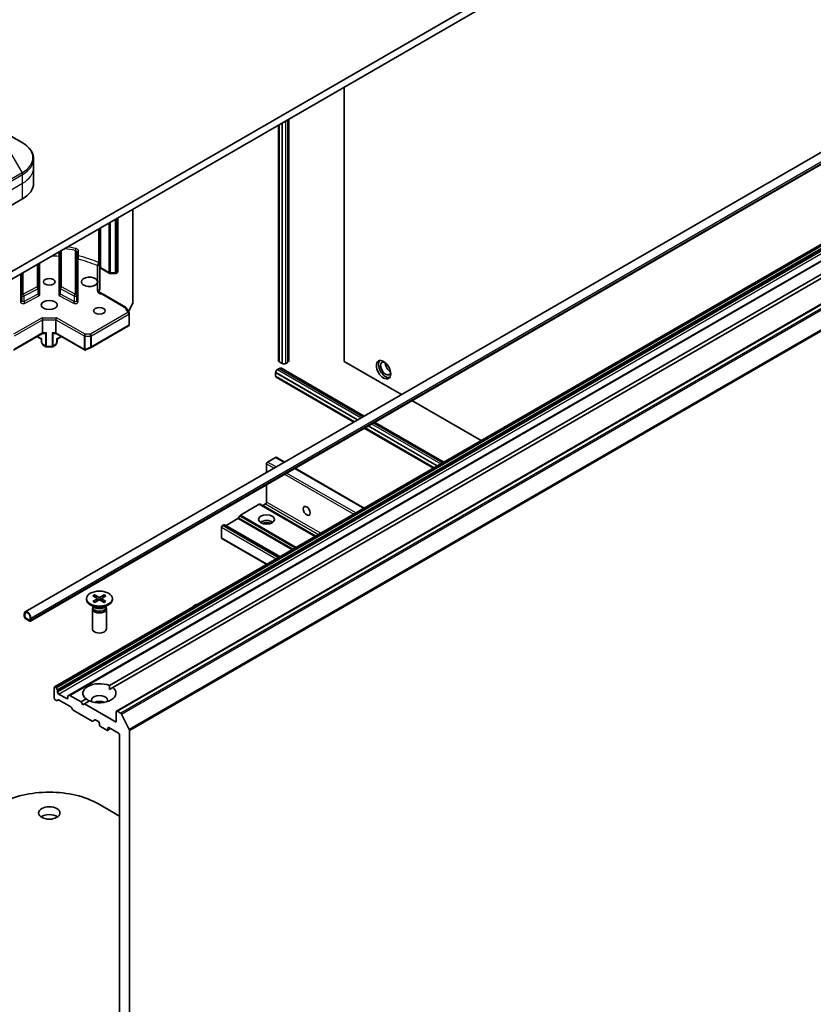
# Model space of a CAD drawing. Units: millimetres. Extents: x 80 to 9198, y 44 to 1730.
# Drawn here: x 1744 to 1912, y 546 to 755 of the extents above; entities that cross this region are included whole.
import ezdxf

# ---------------------------------------------------------------- set-up
doc = ezdxf.new("R2010")
doc.units = ezdxf.units.MM
doc.header["$LTSCALE"] = 5.5
doc.layers.add('Visible (ISO)', color=7, linetype='Continuous', lineweight=35)
doc.layers.add('Visible Narrow (ISO)', color=7, linetype='Continuous', lineweight=25)

msp = doc.modelspace()

# ---------------------------------------------------------------- linework, layer by layer
at = {"layer": 'Visible (ISO)'}
for p, q in [((1908.787, 797.6345), (1724.9393, 691.49)), ((1724.9393, 689.857), (1908.787, 796.0015)), ((1744.8039, 629.3388), (1936.4299, 739.9741)), ((1812.3023, 740.2961), (1812.3023, 682.284)), ((1745.9075, 627.4274), (1937.5334, 738.0627)), ((1799.1501, 732.7027), (1799.1501, 681.8757)), ((1799.1643, 732.7108), (1799.1643, 681.8839)), ((1800.5532, 682.4759), (1800.5532, 733.5127)), ((1744.1397, 728.5779), (1740.8113, 730.4996)), ((1798.3461, 682.4759), (1798.3461, 732.2384)), ((1798.5137, 732.3352), (1798.5137, 682.2432)), ((1746.5864, 723.2109), (1746.5864, 725.083)), ((1746.5864, 719.9449), (1746.5864, 723.2109)), ((1735.758, 711.7799), (1744.2433, 716.6789)), ((1751.0229, 613.4886), (1927.7996, 715.5507)), ((1767.5949, 694.7317), (1767.5949, 714.4843)), ((1930.8573, 713.7853), (1754.0806, 611.7232)), ((1764.413, 701.2879), (1764.413, 712.6472)), ((1760.5067, 710.3919), (1760.5067, 697.7304)), ((1764.1044, 608.3855), (1940.8811, 710.4476)), ((1762.6027, 613.7857), (1927.4093, 708.9368)), ((1928.1164, 708.5286), (1763.3098, 613.3774)), ((1752.1984, 705.5951), (1752.1984, 697.7919)), ((1755.6984, 696.2577), (1755.6984, 705.4057)), ((1747.6018, 697.7919), (1747.6018, 702.9412)), ((1760.5702, 702.2636), (1760.5702, 697.5279)), ((1762.5437, 700.9494), (1760.8617, 701.9205)), ((1744.1018, 700.9205), (1744.1018, 696.2577)), ((1762.8352, 700.8754), (1763.8352, 700.8754)), ((1764.263, 701.0281), (1764.1266, 700.9494)), ((1747.6018, 696.6488), (1747.6018, 697.7919)), ((1752.1984, 697.7919), (1752.1984, 696.6488)), ((1744.1018, 696.2577), (1744.1018, 695.1146)), ((1755.6984, 695.1146), (1755.6984, 696.2577)), ((1761.2666, 696.5008), (1766.0514, 693.7383)), ((1766.1612, 693.6285), (1766.7873, 692.5441)), ((1766.6376, 692.8033), (1767.5616, 694.5941)), ((1748.4859, 688.3465), (1748.4859, 691.1226)), ((1751.3143, 688.3465), (1751.3143, 691.1226)), ((1766.8274, 692.3941), (1766.8274, 690.0671)), ((1758.7604, 685.2364), (1766.6774, 689.8073)), ((1742.3456, 684.6999), (1748.4495, 688.224)), ((1747.2838, 687.551), (1748.2566, 686.9893)), ((1748.2566, 686.9893), (1748.3445, 687.0401)), ((1748.2566, 686.9893), (1748.2566, 686.3659)), ((1748.442, 688.2197), (1749.0662, 688.2197)), ((1750.734, 688.2197), (1751.3582, 688.2197)), ((1751.3507, 688.224), (1757.4547, 684.6999)), ((1751.4558, 687.0401), (1751.5436, 686.9893)), ((1751.5436, 686.9893), (1752.5164, 687.551)), ((1751.5436, 686.3659), (1751.5436, 686.9893)), ((1748.5261, 685.8187), (1748.2968, 686.2159)), ((1748.6359, 685.7089), (1749.1673, 685.4021)), ((1750.483, 685.3619), (1749.3173, 685.3619)), ((1750.633, 685.4021), (1751.1643, 685.7089)), ((1751.5034, 686.2159), (1751.2741, 685.8187)), ((1757.5875, 684.7206), (1758.7308, 685.2214)), ((1798.1389, 680.5979), (1798.4925, 680.802)), ((1798.5137, 682.2595), (1798.4925, 682.2717)), ((1799.1501, 681.8757), (1798.5137, 682.2432)), ((1798.9925, 680.8516), (1816.5096, 670.7381)), ((1799.1643, 681.8839), (1799.1501, 681.8757)), ((1799.1996, 681.8635), (1799.1643, 681.8839)), ((1800.2603, 682.0676), (1799.9067, 681.8635)), ((1812.3023, 682.284), (1824.405, 675.2965)), ((1797.7713, 679.9366), (1797.7854, 679.9447)), ((1815.1065, 669.928), (1797.7713, 679.9366)), ((1797.7713, 679.2017), (1797.7713, 679.9366)), ((1814.4701, 669.5606), (1797.7713, 679.2017)), ((1797.7854, 679.9447), (1797.7854, 679.9855)), ((1797.7854, 679.9447), (1815.1207, 669.9362)), ((1797.7854, 679.1691), (1797.7854, 679.1935)), ((1797.8889, 678.9402), (1814.3025, 669.4638)), ((1826.6121, 674.0222), (1841.2412, 665.5761)), ((1816.5096, 668.1895), (1831.1387, 659.7434)), ((1831.3063, 659.8402), (1816.6772, 668.2863)), ((1831.9427, 660.2077), (1817.3136, 668.6538)), ((1817.3278, 668.6619), (1831.9568, 660.2158)), ((1818.7167, 669.4638), (1833.3458, 661.0177)), ((1796.0742, 661.0347), (1797.7713, 662.0145)), ((1799.6734, 661.0177), (1797.9213, 662.0293)), ((1795.8621, 658.8172), (1795.8621, 660.6672)), ((1816.5096, 651.2973), (1801.8805, 659.7434)), ((1795.8621, 652.5839), (1795.8621, 656.2687)), ((1794.3246, 652.1045), (1790.3284, 649.7973)), ((1806.204, 645.3474), (1794.4746, 652.1194)), ((1795.066, 651.8794), (1795.6499, 652.2165)), ((1790.1784, 649.639), (1789.9491, 649.2418)), ((1786.7939, 647.7567), (1786.5283, 647.6033)), ((1798.6733, 640.9996), (1786.9439, 647.7715)), ((1789.7991, 649.0835), (1787.3232, 647.654)), ((1786.3161, 645.0313), (1786.3161, 647.2359)), ((1795.8985, 639.3975), (1786.3783, 644.894)), ((1759.1316, 632.758), (1759.9503, 632.258)), ((1759.4861, 632.9627), (1760.3522, 632.49)), ((1759.6775, 632.4246), (1759.5489, 632.8789)), ((1761.5273, 632.9627), (1760.6612, 632.49)), ((1761.8819, 632.758), (1761.0632, 632.258)), ((1761.4646, 632.8789), (1761.336, 632.4246)), ((1757.7567, 632.1688), (1757.7567, 631.9674)), ((1759.5545, 630.2718), (1758.5622, 630.8447)), ((1759.1316, 631.5795), (1759.9503, 632.0796)), ((1759.4861, 631.3748), (1760.3522, 631.8475)), ((1760.0113, 632.1768), (1760.0636, 631.6899)), ((1761.5273, 631.3748), (1760.6612, 631.8475)), ((1761.0022, 632.1768), (1760.9499, 631.6899)), ((1761.8819, 631.5795), (1761.0632, 632.0796)), ((1761.4589, 630.2718), (1762.4513, 630.8447)), ((1763.2567, 632.1688), (1763.2567, 631.9674)), ((1780.3411, 630.5589), (1780.9775, 630.9264)), ((1781.1017, 630.8546), (1780.9775, 630.9264)), ((1744.5968, 628.881), (1744.5968, 628.4728)), ((1744.7382, 628.3911), (1744.7382, 628.7994)), ((1744.7382, 628.7994), (1744.7382, 628.3911)), ((1759.0067, 630.005), (1759.0067, 625.762)), ((1759.1601, 630.3975), (1759.1036, 630.3112)), ((1759.1601, 630.4995), (1759.1601, 630.2555)), ((1761.8534, 630.4995), (1761.8534, 630.2555)), ((1761.8534, 630.3975), (1761.9098, 630.3112)), ((1762.0067, 630.005), (1762.0067, 625.762)), ((1780.4653, 630.4872), (1780.3411, 630.5589)), ((1780.3411, 630.5426), (1780.3411, 630.5589)), ((1780.4512, 630.479), (1780.3411, 630.5426)), ((1745.6575, 627.6155), (1744.9504, 628.0237)), ((1744.9504, 628.0237), (1745.6575, 627.6155)), ((1744.9504, 627.8604), (1745.6575, 627.4522)), ((1745.8696, 628.1462), (1745.8696, 627.7379)), ((1745.8696, 627.7379), (1745.8696, 628.1462)), ((1746.011, 627.6563), (1746.011, 628.0645)), ((1750.9608, 613.3513), (1750.9608, 611.1467)), ((1751.2265, 613.4428), (1751.1729, 613.4737)), ((1751.3765, 613.2845), (1751.6058, 612.8873)), ((1751.6679, 612.3715), (1751.6679, 612.6783)), ((1753.5771, 611.0242), (1751.88, 612.004)), ((1762.628, 612.9838), (1763.3098, 613.3774)), ((1751.4386, 610.6259), (1751.1729, 610.7793)), ((1751.8179, 610.7434), (1751.5886, 610.611)), ((1751.9679, 610.7286), (1754.4438, 609.2991)), ((1753.7892, 611.4535), (1753.7892, 611.1467)), ((1753.8513, 611.5908), (1754.0806, 611.7232)), ((1756.6176, 610.3302), (1754.2306, 611.7084)), ((1756.6176, 610.3302), (1757.7037, 610.9573)), ((1756.9712, 609.7179), (1756.6176, 610.3302)), ((1757.3247, 609.922), (1756.9712, 609.7179)), ((1758.4108, 610.549), (1757.3247, 609.922)), ((1764.0423, 606.0436), (1757.3247, 609.922)), ((1754.8231, 608.7436), (1754.5938, 609.1408)), ((1754.9731, 608.5853), (1758.9693, 606.2781)), ((1764.0423, 608.2482), (1764.0423, 606.0436)), ((1765.0036, 607.9381), (1764.2544, 608.3706)), ((1765.1665, 607.7559), (1766.8215, 604.5071)), ((1759.5607, 606.5181), (1759.1193, 606.2632)), ((1759.7107, 606.5032), (1760.2946, 606.1661)), ((1760.5067, 605.7987), (1760.5067, 605.4721)), ((1760.7189, 605.1046), (1762.0624, 604.329)), ((1762.8573, 604.6865), (1762.2124, 604.3141)), ((1762.2745, 604.4515), (1762.2745, 604.778)), ((1762.4866, 604.9005), (1764.5372, 603.7166)), ((1766.8707, 430.1773), (1766.8707, 604.3219)), ((1764.7494, 603.3492), (1764.7494, 433.5995)), ((1760.2946, 588.7747), (1764.7494, 586.2028))]:
    msp.add_line(p, q, dxfattribs=at)
for centre, start, end in [((1764.113, 701.2879), 300, 0), ((1765.9014, 693.4785), 30, 60), ((1767.2949, 694.7317), 332.709432, 0), ((1766.5274, 692.3941), 0, 30), ((1766.5274, 690.0671), 300, 0), ((1748.5566, 686.3659), 180, 210), ((1748.7859, 685.9687), 210, 240), ((1749.3173, 685.6619), 240, 270), ((1750.483, 685.6619), 270, 300), ((1751.0143, 685.9687), 300, 330), ((1751.2436, 686.3659), 330, 0), ((1758.6104, 685.4962), 293.654169, 300)]:
    msp.add_arc(centre, 0.3, start, end, dxfattribs=at)
for centre, major_axis, ratio, start_param, end_param in [((1738.5864, 719.9449), (8, 0), 0.57735027, 5.49778714, 6.28318531), ((1758.3854, 699.1242), (1.7, 0), 0.57735027, 0.30542963, 5.97775568), ((1748.3616, 691.2958), (0.0801, -0.2989), 0.31783725, 0.87035739, 2.44115372), ((1751.4386, 691.2958), (0.0801, 0.2989), 0.31783725, 0.70043894, 2.27123526), ((1748.3616, 688.5197), (0.0801, -0.2989), 0.31783725, 0.08495923, 0.87035739), ((1748.893, 688.5197), (-0.2664, 0.2664), 0.51763809, 2.66393434, 2.8338528), ((1749.3173, 688.5197), (0.2859, 0.2859), 0.31783725, 3.61925096, 4.40464913), ((1750.483, 688.5197), (-0.2859, 0.2859), 0.31783725, 1.87853618, 2.66393434), ((1750.9072, 688.5197), (-0.2664, -0.2664), 0.51763809, 0.30773985, 0.47765831), ((1751.4386, 688.5197), (0.0801, 0.2989), 0.31783725, 2.27123526, 3.05663343), ((1757.492, 685.0247), (0.2121, -0.3674), 0.57735027, 4.71238898, 5.25770759), ((1757.492, 685.0063), (-0.2862, -0.4379), 0.20507212, 1.02673303, 1.30145987), ((1757.5361, 685.0256), (-0.6295, -0.3184), 0.42227484, 1.32499763, 1.44026685), ((1798.1389, 680.1897), (0.25, 0.433), 0.57735027, 0.78539816, 2.35619449), ((1798.8461, 682.4759), (-0.5, 0), 0.57735027, 0, 0.78539816), ((1798.4925, 679.9855), (0.5, 0.866), 0.57735027, 0, 0.78539816), ((1799.5532, 682.0676), (-0.5, 0), 0.57735027, 0.78539816, 2.35619449), ((1799.5532, 682.4759), (1, 0), 0.57735027, 5.49778714, 6.28318531), ((1821.0351, 680.7939), (1.05, -1.8187), 0.57735027, 3.28448184, 6.14029612), ((1821.0351, 680.7939), (0.75, -1.299), 0.57735027, 2.4351087, 6.98966926), ((1822.025, 681.3654), (-0.75, 1.299), 0.57735027, 0.72509592, 2.41649673), ((1798.1389, 679.3732), (-0.25, -0.433), 0.57735027, 5.49778714, 6.28318531), ((1797.7713, 661.7695), (0.15, 0.2598), 0.57735027, 0, 0.78539816), ((1796.0742, 660.7897), (-0.15, -0.2598), 0.57735027, 3.92699082, 5.49778714), ((1794.3246, 651.8596), (0.15, 0.2598), 0.57735027, 0, 0.78539816), ((1795.066, 652.1243), (-0.15, -0.2598), 0.57735027, 0, 0.78539816), ((1795.6499, 652.4614), (-0.15, -0.2598), 0.57735027, 0.78539816, 2.35619449), ((1790.3284, 649.5524), (-0.15, -0.2598), 0.57735027, 3.92699082, 4.71238898), ((1786.5283, 647.3583), (-0.15, -0.2598), 0.57735027, 3.92699082, 5.49778714), ((1786.7939, 647.5117), (0.15, 0.2598), 0.57735027, 0, 0.78539816), ((1787.3232, 647.899), (-0.15, -0.2598), 0.57735027, 0, 0.78539816), ((1789.7991, 649.3284), (-0.15, -0.2598), 0.57735027, 0.78539816, 1.57079633), ((1795.8621, 647.6849), (1.7, 0), 0.57735027, 0.67374591, 2.46784674), ((1795.8621, 646.2153), (-3.5, 0), 0.57735027, 4.40529705, 5.01948091), ((1786.5283, 645.1538), (-0.15, -0.2598), 0.57735027, 5.49778714, 6.28318531), ((1760.5067, 631.9674), (2.75, 0), 0.57735027, 3.14159265, 6.28318531), ((1759.7868, 632.1688), (0.2249, 0), 0.57735027, 5.52592236, 7.04044825), ((1760.5067, 632.5844), (0.2249, 0), 0.57735027, 3.95512603, 5.46965193), ((1760.5067, 631.7531), (-0.2249, 0), 0.57735027, 3.95512603, 5.46965193), ((1761.2266, 632.1688), (-0.2249, 0), 0.57735027, 5.52592236, 7.04044825), ((1745.3039, 628.4728), (-0.5, 0.866), 0.57735027, 3.92699082, 7.06858347), ((1745.3039, 628.4728), (-0.4, 0.6928), 0.57735027, 3.92699082, 7.06858347), ((1745.3039, 628.4728), (-0.4, 0.6928), 0.57735027, 3.92699082, 7.06858347), ((1760.5067, 630.005), (1.5, 0), 0.57735027, 2.78022553, 6.64455243), ((1760.5067, 630.2555), (1.3466, 0), 0.57735027, 3.14159265, 6.28318531), ((1760.5067, 630.8215), (-1.3466, 0), 0.57735027, 0.78539816, 2.35619449), ((1744.9504, 628.2687), (0.25, -0.433), 0.57735027, 3.92699082, 5.49778714), ((1744.9504, 628.2687), (-0.15, 0.2598), 0.57735027, 0.78539816, 2.35619449), ((1744.9504, 628.2687), (0.15, -0.2598), 0.57735027, 3.92699082, 5.49778714), ((1745.6575, 627.8604), (0.15, -0.2598), 0.57735027, 5.49778714, 7.06858347), ((1745.6575, 627.8604), (0.15, -0.2598), 0.57735027, 5.49778714, 7.06858347), ((1745.6575, 627.8604), (0.25, -0.433), 0.57735027, 5.49778714, 7.06858347), ((1760.5067, 625.762), (1.5, 0), 0.57735027, 3.14159265, 6.28318531), ((1760.5067, 612.1673), (-3.5, 0), 0.57735027, 4.07033839, 6.9252359), ((1751.1729, 613.2288), (-0.15, 0.2598), 0.57735027, 5.49778714, 7.06858347), ((1751.2265, 613.1979), (0.15, -0.2598), 0.57735027, 1.57079633, 2.35619449), ((1751.4558, 612.8007), (0.15, -0.2598), 0.57735027, 0.78539816, 1.57079633), ((1751.88, 612.249), (0.15, -0.2598), 0.57735027, 3.92699082, 5.49778714), ((1760.5067, 612.1673), (3.5, 0), 0.57735027, 4.07033839, 6.9252359), ((1751.1729, 611.0242), (-0.15, 0.2598), 0.57735027, 0.78539816, 2.35619449), ((1751.4386, 610.8709), (0.15, -0.2598), 0.57735027, 5.49778714, 6.28318531), ((1751.9679, 610.4836), (-0.15, 0.2598), 0.57735027, 5.49778714, 6.28318531), ((1753.5771, 611.2692), (0.15, -0.2598), 0.57735027, 5.49778714, 7.06858347), ((1754.0013, 611.331), (-0.15, 0.2598), 0.57735027, 0, 0.78539816), ((1754.2306, 611.4634), (-0.15, 0.2598), 0.57735027, 5.49778714, 6.28318531), ((1760.5067, 610.6976), (1.7, 0), 0.57735027, 5.94396055, 9.76400272), ((1760.5067, 609.4729), (-1.7, 0), 0.57735027, 4.04063807, 5.38413989), ((1754.4438, 609.0541), (-0.15, 0.2598), 0.57735027, 4.71238898, 5.49778714), ((1754.9731, 608.8302), (-0.15, 0.2598), 0.57735027, 1.57079633, 2.35619449), ((1764.2544, 608.1257), (-0.15, 0.2598), 0.57735027, 5.49778714, 7.06858347), ((1765.0036, 607.6932), (0.15, -0.2598), 0.57735027, 1.48013644, 2.35619449), ((1758.9693, 606.523), (0.15, -0.2598), 0.57735027, 5.49778714, 6.28318531), ((1759.7107, 606.2582), (-0.15, 0.2598), 0.57735027, 5.49778714, 6.28318531), ((1760.2946, 605.9211), (-0.15, 0.2598), 0.57735027, 3.92699082, 5.49778714), ((1760.7189, 605.3496), (-0.15, 0.2598), 0.57735027, 0.78539816, 2.35619449), ((1762.0624, 604.5739), (0.15, -0.2598), 0.57735027, 5.49778714, 7.06858347), ((1762.4866, 604.6556), (-0.15, 0.2598), 0.57735027, 5.49778714, 7.06858347), ((1764.5372, 603.4717), (-0.15, 0.2598), 0.57735027, 3.92699082, 5.49778714), ((1766.6586, 604.4444), (0.15, -0.2598), 0.57735027, 0.78539816, 1.48013644), ((1749.9001, 582.7735), (14.7, 0), 0.57735027, 0.78539816, 2.35619449), ((1749.9001, 585.223), (-2.25, 0), 0.57735027, 3.82126647, 5.60351149)]:
    msp.add_ellipse(centre, major_axis=major_axis, ratio=ratio, start_param=start_param, end_param=end_param, dxfattribs=at)
for centre, major_axis in [((1749.9001, 699.1242), (-1.2295, 0)), ((1749.9001, 694.2252), (-1.7, 0)), ((1760.5067, 693.0005), (-1.2295, 0)), ((1820.6108, 680.5489), (-1.075, 1.862)), ((1804.3473, 650.706), (-0.5282, 0.9149)), ((1795.8621, 648.9097), (-1.7, 0)), ((1760.5067, 632.1688), (2.75, 0)), ((1749.9001, 586.8559), (-2.25, 0))]:
    msp.add_ellipse(centre, major_axis=major_axis, ratio=0.57735027, dxfattribs=at)
for points, knots in [([(1746.5864, 725.083), (1746.5864, 725.3551), (1746.5491, 725.6271), (1746.4034, 726.1583), (1746.2951, 726.4175), (1746.0151, 726.9151), (1745.8434, 727.1536), (1745.4443, 727.6058), (1745.2169, 727.8195), (1744.7133, 728.2198), (1744.437, 728.4062), (1744.1397, 728.5779)], [5.497787144, 5.497787144, 5.497787144, 5.497787144, 5.654866776, 5.654866776, 5.811946409, 5.811946409, 5.969026042, 5.969026042, 6.126105675, 6.126105675, 6.283185307, 6.283185307, 6.283185307, 6.283185307]), ([(1760.5931, 702.1713), (1760.5911, 702.1744), (1760.5893, 702.1776), (1760.5769, 702.2021), (1760.5702, 702.2335), (1760.5702, 702.2636)], [0.0927382014, 0.0927382014, 0.0927382014, 0.0927382014, 0.0944410503, 0.0944410503, 0.1054993132, 0.1054993132, 0.1054993132, 0.1054993132]), ([(1760.5931, 702.1712), (1760.6066, 702.1494), (1760.6213, 702.1288), (1760.6527, 702.0896), (1760.6693, 702.071), (1760.7042, 702.0359), (1760.7224, 702.0194), (1760.7602, 701.9881), (1760.7797, 701.9734), (1760.8199, 701.9457), (1760.8406, 701.9327), (1760.8617, 701.9205)], [5.842327634, 5.842327634, 5.842327634, 5.842327634, 5.930499169, 5.930499169, 6.018670703, 6.018670703, 6.106842238, 6.106842238, 6.195013773, 6.195013773, 6.283185307, 6.283185307, 6.283185307, 6.283185307]), ([(1760.0067, 699.4194), (1760.0592, 699.3233), (1760.0854, 699.2264), (1760.0854, 699.0323), (1760.0592, 698.9252), (1760.0067, 698.8291)], [0.278912594, 0.278912594, 0.278912594, 0.278912594, 0.329334696, 0.329334696, 0.379756799, 0.379756799, 0.379756799, 0.379756799]), ([(1762.5437, 700.9494), (1762.5629, 700.9383), (1762.5822, 700.9289), (1762.6209, 700.9127), (1762.6403, 700.9059), (1762.6791, 700.8944), (1762.6986, 700.8898), (1762.7375, 700.8825), (1762.757, 700.8798), (1762.7961, 700.8763), (1762.8156, 700.8754), (1762.8352, 700.8754)], [6.283185307, 6.283185307, 6.283185307, 6.283185307, 6.44026494, 6.44026494, 6.597344573, 6.597344573, 6.754424205, 6.754424205, 6.911503838, 6.911503838, 7.068583471, 7.068583471, 7.068583471, 7.068583471]), ([(1763.8352, 700.8754), (1763.8547, 700.8754), (1763.8742, 700.8763), (1763.9133, 700.8798), (1763.9328, 700.8825), (1763.9717, 700.8898), (1763.9912, 700.8944), (1764.03, 700.9059), (1764.0494, 700.9127), (1764.0881, 700.9289), (1764.1074, 700.9383), (1764.1266, 700.9494)], [0.785398163, 0.785398163, 0.785398163, 0.785398163, 0.942477796, 0.942477796, 1.099557429, 1.099557429, 1.256637061, 1.256637061, 1.413716694, 1.413716694, 1.570796327, 1.570796327, 1.570796327, 1.570796327]), ([(1760.5067, 697.2667), (1760.4929, 697.2363), (1760.477, 697.2063), (1760.4278, 697.1237), (1760.3811, 697.0623), (1760.3143, 696.9929), (1760.2868, 696.9678), (1760.259, 696.9463)], [-0.1237212871, -0.1237212871, -0.1237212871, -0.1237212871, -0.1144259318, -0.1144259318, -0.0948543073, -0.0948543073, -0.0838963943, -0.0838963943, -0.0838963943, -0.0838963943]), ([(1760.5067, 697.2667), (1760.5211, 697.2984), (1760.5333, 697.3306), (1760.5595, 697.4148), (1760.5702, 697.4787), (1760.5702, 697.5279)], [0.1237212871, 0.1237212871, 0.1237212871, 0.1237212871, 0.1333697264, 0.1333697264, 0.1514440253, 0.1514440253, 0.1514440253, 0.1514440253]), ([(1760.259, 696.9463), (1760.2863, 696.9674), (1760.3142, 696.9826), (1760.368, 696.9997), (1760.3935, 697.0014), (1760.4247, 696.9942), (1760.4328, 696.9913), (1760.4404, 696.9873)], [0, 0, 0, 0, 0.0117183462, 0.0117183462, 0.0234298638, 0.0234298638, 0.0278789072, 0.0278789072, 0.0278789072, 0.0278789072]), ([(1761.2666, 696.5008), (1761.2177, 696.529), (1761.1667, 696.5605), (1761.0613, 696.6271), (1761.0069, 696.6621), (1760.8955, 696.7324), (1760.8384, 696.7677), (1760.7232, 696.8357), (1760.6652, 696.8684), (1760.5509, 696.9302), (1760.4947, 696.9593), (1760.4404, 696.9873)], [0, 0, 0, 0, 0.023040005, 0.023040005, 0.046080011, 0.046080011, 0.069120016, 0.069120016, 0.092160022, 0.092160022, 0.115200027, 0.115200027, 0.115200027, 0.115200027]), ([(1757.5133, 684.6903), (1757.5101, 684.6896), (1757.5068, 684.6891), (1757.4866, 684.6872), (1757.4698, 684.6912), (1757.4437, 684.7062), (1757.4312, 684.7169), (1757.4207, 684.7294)], [0.3810312192, 0.3810312192, 0.3810312192, 0.3810312192, 0.382741903, 0.382741903, 0.3917616542, 0.3917616542, 0.3985536381, 0.3985536381, 0.3985536381, 0.3985536381]), ([(1759.4861, 632.9627), (1759.4954, 632.9577), (1759.5061, 632.9492), (1759.5224, 632.9318), (1759.531, 632.9197), (1759.5416, 632.8997), (1759.5459, 632.8889), (1759.5489, 632.8789)], [0.0151653677, 0.0151653677, 0.0151653677, 0.0151653677, 0.0189753085, 0.0189753085, 0.0227334537, 0.0227334537, 0.0257677238, 0.0257677238, 0.0257677238, 0.0257677238]), ([(1761.4646, 632.8789), (1761.4675, 632.8889), (1761.4718, 632.8997), (1761.4825, 632.9197), (1761.491, 632.9318), (1761.5074, 632.9492), (1761.5181, 632.9577), (1761.5273, 632.9627)], [0.0346183544, 0.0346183544, 0.0346183544, 0.0346183544, 0.0376526245, 0.0376526245, 0.0414107697, 0.0414107697, 0.0452207105, 0.0452207105, 0.0452207105, 0.0452207105]), ([(1759.1316, 631.5795), (1759.1403, 631.5849), (1759.1508, 631.5886), (1759.1674, 631.5902), (1759.1765, 631.5884), (1759.1846, 631.5837), (1759.1861, 631.5826), (1759.1876, 631.5814)], [0.01516536768, 0.01516536768, 0.01516536768, 0.01516536768, 0.0189753085, 0.0189753085, 0.02273345371, 0.02273345371, 0.02358385065, 0.02358385065, 0.02358385065, 0.02358385065]), ([(1759.5143, 631.3902), (1759.4942, 631.399), (1759.4746, 631.408), (1759.4299, 631.4294), (1759.4052, 631.4421), (1759.3573, 631.4681), (1759.3342, 631.4814), (1759.2894, 631.5089), (1759.2679, 631.523), (1759.2264, 631.5518), (1759.2066, 631.5665), (1759.1876, 631.5815)], [3.003577707, 3.003577707, 3.003577707, 3.003577707, 3.050073634, 3.050073634, 3.111290676, 3.111290676, 3.172507717, 3.172507717, 3.233724759, 3.233724759, 3.2949418, 3.2949418, 3.2949418, 3.2949418]), ([(1761.8259, 631.5815), (1761.8069, 631.5665), (1761.787, 631.5518), (1761.7456, 631.523), (1761.724, 631.5089), (1761.6793, 631.4814), (1761.6561, 631.4681), (1761.6083, 631.4421), (1761.5836, 631.4294), (1761.5389, 631.408), (1761.5192, 631.399), (1761.4991, 631.3902)], [1.41744718, 1.41744718, 1.41744718, 1.41744718, 1.478664222, 1.478664222, 1.539881263, 1.539881263, 1.601098305, 1.601098305, 1.662315346, 1.662315346, 1.708811273, 1.708811273, 1.708811273, 1.708811273]), ([(1761.8259, 631.5814), (1761.8274, 631.5826), (1761.8288, 631.5837), (1761.837, 631.5884), (1761.8461, 631.5902), (1761.8627, 631.5886), (1761.8732, 631.5849), (1761.8819, 631.5795)], [0.03680222753, 0.03680222753, 0.03680222753, 0.03680222753, 0.03765262447, 0.03765262447, 0.04141076968, 0.04141076968, 0.04522071051, 0.04522071051, 0.04522071051, 0.04522071051])]:
    msp.add_open_spline(points, degree=3, knots=knots, dxfattribs=at)
for points in [[(1762.6027, 613.7857), (1762.628, 613.3628), (1762.628, 612.9838)], [(1758.3854, 610.5344), (1758.0572, 610.7238), (1757.7037, 610.9573)]]:
    msp.add_open_spline(points, degree=2, dxfattribs=at)
at = {"layer": 'Visible Narrow (ISO)'}
for p, q in [((1746.011, 628.0645), (1937.637, 738.6998)), ((1746.011, 627.6563), (1937.637, 738.2916)), ((1799.1996, 681.8635), (1799.1996, 732.7312)), ((1799.9067, 681.8635), (1799.9067, 733.1395)), ((1800.2603, 733.3436), (1800.2603, 682.0676)), ((1798.4925, 682.2717), (1798.4925, 732.323)), ((1740.8113, 727.9305), (1744.1397, 722.1655)), ((1744.1397, 722.1655), (1731.4118, 714.817)), ((1731.5153, 714.4686), (1744.2433, 721.817)), ((1744.2433, 719.9449), (1744.2433, 721.817)), ((1731.5153, 712.5964), (1744.2433, 719.9449)), ((1744.2433, 716.6789), (1744.2433, 719.9449)), ((1751.1729, 613.4737), (1927.9496, 715.5358)), ((1928.0032, 715.5049), (1751.2265, 613.4428)), ((1751.3765, 613.2845), (1928.1532, 715.3465)), ((1928.3825, 714.9494), (1751.6058, 612.8873)), ((1751.6679, 612.6783), (1928.4446, 714.7403)), ((1928.4446, 714.4335), (1751.6679, 612.3715)), ((1751.88, 612.004), (1928.6567, 714.0661)), ((1767.5071, 714.4335), (1767.5071, 694.6092)), ((1754.2306, 611.7084), (1931.0073, 713.7704)), ((1763.8352, 712.3136), (1763.8352, 701.0022)), ((1764.1887, 701.0867), (1764.1887, 712.5177)), ((1764.3251, 712.5964), (1764.3251, 701.1655)), ((1760.313, 710.28), (1760.313, 703.2083)), ((1760.7996, 702.0578), (1760.7996, 710.561)), ((1762.4816, 711.5321), (1762.4816, 701.0867)), ((1762.8352, 701.0022), (1762.8352, 711.7362)), ((1764.2544, 608.3706), (1941.0311, 710.4327)), ((1941.7803, 710.0002), (1765.0036, 607.9381)), ((1765.1665, 607.7559), (1941.9432, 709.8179)), ((1752.4984, 698.0368), (1752.4984, 705.7683)), ((1755.3984, 705.7789), (1755.3984, 696.5026)), ((1756.1079, 704.5872), (1756.1079, 705.5669)), ((1943.5982, 706.5692), (1766.8215, 604.5071)), ((1766.8707, 604.3219), (1943.6474, 706.384)), ((1751.8984, 704.4979), (1751.8984, 696.4038)), ((1751.9343, 705.4426), (1751.9343, 705.1944)), ((1755.9984, 694.8696), (1755.9984, 703.8935)), ((1747.3018, 702.768), (1747.3018, 698.0368)), ((1747.9018, 696.4038), (1747.9018, 703.1145)), ((1760.0067, 702.5718), (1760.0067, 699.4194)), ((1762.4816, 701.0867), (1760.7996, 702.0578)), ((1743.8018, 700.7473), (1743.8018, 694.8696)), ((1744.4018, 696.5026), (1744.4018, 701.0937)), ((1763.8352, 701.0022), (1762.8352, 701.0022)), ((1762.8352, 701.0022), (1762.8352, 700.8754)), ((1763.8352, 701.0022), (1763.8352, 700.8754)), ((1764.3251, 701.1655), (1764.1887, 701.0867)), ((1747.3018, 698.0368), (1744.4018, 696.5026)), ((1744.6045, 696.13), (1747.5045, 697.6642)), ((1747.5045, 697.6642), (1747.5045, 696.5211)), ((1752.2957, 696.5211), (1752.2957, 697.6642)), ((1752.2957, 697.6642), (1755.1957, 696.13)), ((1755.3984, 696.5026), (1752.4984, 698.0368)), ((1760.0067, 698.8291), (1760.0067, 697.3221)), ((1747.5045, 696.5211), (1744.6045, 694.9869)), ((1744.6045, 694.9869), (1744.6045, 696.13)), ((1744.8072, 694.6142), (1747.7072, 696.1484)), ((1752.093, 696.1484), (1754.993, 694.6142)), ((1755.1957, 694.9869), (1752.2957, 696.5211)), ((1755.1957, 696.13), (1755.1957, 694.9869)), ((1761.1166, 696.4859), (1765.9014, 693.7234)), ((1765.9014, 693.7234), (1766.5274, 692.639)), ((1767.5071, 694.6092), (1766.6047, 692.8602)), ((1748.3616, 691.5407), (1742.3082, 688.0458)), ((1742.5203, 687.6783), (1748.4859, 691.1226)), ((1748.3616, 691.5407), (1751.4386, 691.5407)), ((1748.4859, 691.1226), (1751.3143, 691.1226)), ((1751.3143, 691.1226), (1757.2799, 687.6783)), ((1757.492, 688.0458), (1751.4386, 691.5407)), ((1766.5274, 692.639), (1758.6104, 688.0681)), ((1758.8226, 687.7007), (1766.7396, 692.2716)), ((1766.7396, 692.2716), (1766.7396, 689.9446)), ((1766.7396, 689.9446), (1758.8226, 685.3737)), ((1748.4859, 688.3465), (1742.5203, 684.9022)), ((1748.3445, 687.0401), (1747.3717, 687.6017)), ((1748.3445, 686.2434), (1748.3445, 687.0401)), ((1749.3173, 688.3465), (1748.4859, 688.3465)), ((1749.1051, 688.224), (1749.1051, 685.5395)), ((1749.3173, 685.4887), (1749.3173, 688.3465)), ((1750.483, 688.3465), (1750.483, 685.4887)), ((1751.3143, 688.3465), (1750.483, 688.3465)), ((1750.6951, 685.5395), (1750.6951, 688.224)), ((1757.2799, 684.9022), (1751.3143, 688.3465)), ((1752.4285, 687.6017), (1751.4558, 687.0401)), ((1751.4558, 687.0401), (1751.4558, 686.2434)), ((1757.2799, 687.6783), (1757.2799, 684.9022)), ((1758.6104, 688.0681), (1757.492, 688.0458)), ((1757.5024, 687.6277), (1758.6208, 687.6501)), ((1757.5024, 684.8332), (1757.5024, 687.6277)), ((1758.6208, 687.6501), (1758.6208, 685.3231)), ((1758.8226, 685.3737), (1758.8226, 687.7007)), ((1748.3445, 686.2434), (1748.2968, 686.2159)), ((1748.5738, 685.8463), (1748.3445, 686.2434)), ((1748.5261, 685.8187), (1748.5738, 685.8463)), ((1749.1051, 685.5395), (1748.5738, 685.8463)), ((1749.3173, 685.4887), (1749.3173, 685.3619)), ((1750.483, 685.4887), (1749.3173, 685.4887)), ((1750.483, 685.3619), (1750.483, 685.4887)), ((1751.2265, 685.8463), (1750.6951, 685.5395)), ((1751.4558, 686.2434), (1751.2265, 685.8463)), ((1751.2265, 685.8463), (1751.2741, 685.8187)), ((1751.5034, 686.2159), (1751.4558, 686.2434)), ((1758.6208, 685.3231), (1757.5024, 684.8332)), ((1798.1389, 680.5979), (1815.8631, 670.3649)), ((1798.4925, 680.802), (1816.2167, 670.569)), ((1797.7854, 679.9855), (1815.156, 669.9566)), ((1797.7854, 679.1691), (1814.4489, 669.5484)), ((1816.656, 668.2741), (1831.2851, 659.828)), ((1817.3631, 668.6823), (1831.9922, 660.2362)), ((1818.0702, 669.0906), (1832.6993, 660.6445)), ((1818.4238, 669.2947), (1833.0529, 660.8486)), ((1797.7713, 662.0145), (1799.5855, 660.967)), ((1795.8621, 660.6672), (1797.4642, 659.7422)), ((1797.8885, 659.9872), (1796.0742, 661.0347)), ((1799.6713, 658.468), (1814.3004, 650.0219)), ((1814.7247, 650.2668), (1800.0956, 658.7129)), ((1801.7926, 659.6927), (1816.4217, 651.2466)), ((1794.3246, 652.1045), (1806.1162, 645.2967)), ((1806.2919, 645.3982), (1795.066, 651.8794)), ((1795.6499, 652.2165), (1806.8758, 645.7353)), ((1807.3, 645.9802), (1795.8621, 652.5839)), ((1790.1784, 649.639), (1801.9078, 642.867)), ((1802.12, 642.9895), (1790.3284, 649.7973)), ((1798.3198, 640.7955), (1786.5283, 647.6033)), ((1786.7939, 647.7567), (1798.5855, 640.9488)), ((1798.7612, 641.0503), (1787.3232, 647.654)), ((1789.7991, 649.0835), (1801.2371, 642.4798)), ((1801.4492, 642.6023), (1789.9491, 649.2418)), ((1786.3161, 647.2359), (1797.8955, 640.5505)), ((1795.9863, 639.4482), (1786.3161, 645.0313)), ((1759.9503, 632.0796), (1759.9827, 631.6458)), ((1760.3522, 632.49), (1760.3052, 631.8218)), ((1760.6612, 632.49), (1760.7083, 631.8218)), ((1761.0632, 632.0796), (1761.0308, 631.6458)), ((1753.7892, 611.1467), (1753.5771, 611.0242)), ((1762.2745, 604.778), (1762.4866, 604.9005)), ((1762.7695, 604.7372), (1762.2745, 604.4515))]:
    msp.add_line(p, q, dxfattribs=at)
for centre, major_axis, ratio, start_param, end_param in [((1738.5864, 725.3717), (7.8536, 0), 0.57735027, 5.49778714, 7.06858347), ((1738.5864, 725.083), (8, 0), 0.57735027, 5.49778714, 6.28318531), ((1743.8897, 722.0212), (-0.25, 0.433), 0.57735027, 3.92699082, 4.71238898), ((1738.5864, 723.2109), (8, 0), 0.57735027, 5.49778714, 6.28318531), ((1749.9001, 696.6747), (16.7, 0), 0.57735027, 1.23529979, 1.37603036), ((1749.9001, 696.9197), (-17, 0), 0.57735027, 4.37689245, 4.48489786), ((1755.3984, 706.0239), (0.0592, 0.2941), 0.26882175, 3.78436241, 5.35515874), ((1755.9984, 705.4057), (-0.3, 0), 0.57735027, 4.33857765, 6.28318531), ((1749.9001, 695.0417), (16.5, 0), 0.57735027, 1.44939069, 1.53979391), ((1749.9001, 695.45), (-17, 0), 0.57735027, 4.59244436, 4.61538013), ((1751.8984, 704.7429), (0.3, 0), 0.81649658, 4.71238898, 6.28318531), ((1751.8984, 705.0225), (0.3, 0), 0.57735027, 0, 1.45085171), ((1755.9984, 704.4259), (-0.3, 0), 0.57735027, 4.33857765, 6.28318531), ((1755.9984, 704.1385), (-0.3, 0), 0.81649658, 0, 1.57079633), ((1749.9001, 695.0417), (16.5, 0), 0.57735027, 0.91154996, 1.19222594), ((1749.9001, 695.45), (-17, 0), 0.57735027, 4.05314261, 4.33857765), ((1760.0067, 702.9801), (-0.2042, -0.4564), 0.50012156, 0.72980016, 2.30059649), ((1760.0067, 702.9801), (0.5, 0), 0.81649658, 4.71238898, 6.28318531), ((1760.0067, 702.9801), (0.5, 0), 0.57735027, 0, 0.91154996), ((1761.5067, 702.4661), (-1, 0), 0.57735027, 0.35831958, 0.78539816), ((1761.0117, 702.1803), (-0.15, -0.2598), 0.57735027, 5.49778714, 6.28318531), ((1762.8352, 701.2908), (-0.5, 0), 0.57735027, 0.78539816, 1.57079633), ((1762.6937, 701.2092), (-0.15, -0.2598), 0.57735027, 5.49778714, 6.28318531), ((1763.8352, 701.2908), (-0.5, 0), 0.57735027, 1.57079633, 2.35619449), ((1763.9766, 701.2092), (0.15, -0.2598), 0.57735027, 0, 0.78539816), ((1764.113, 701.2879), (0.15, -0.2598), 0.57735027, 0, 0.78539816), ((1764.113, 701.2879), (0.3, 0), 0.57735027, 5.49778714, 6.28318531), ((1747.3018, 697.7919), (0.3, 0), 0.81649658, 0, 1.57079633), ((1747.3018, 697.7919), (0.1403, -0.2652), 0.55161709, 0.80628331, 2.37707963), ((1747.3018, 697.7919), (0.3, 0), 0.57735027, 5.45415391, 6.28318531), ((1752.4984, 697.7919), (-0.3, 0), 0.81649658, 4.71238898, 6.28318531), ((1752.4984, 697.7919), (-0.3, 0), 0.57735027, 0, 0.82903139), ((1752.4984, 697.7919), (0.1403, 0.2652), 0.55161709, 0.76451302, 2.33530935), ((1760.0067, 697.7304), (0.5, 0), 0.81649658, 4.71238898, 6.28318531), ((1761.5067, 697.3221), (-1.5, 0), 0.57735027, 0, 1.30771299), ((1761.5067, 697.7304), (-1, 0), 0.57735027, 0, 0.35831958), ((1743.8018, 695.1146), (0.3, 0), 0.81649658, 4.71238898, 6.28318531), ((1744.4018, 696.2577), (-0.3, 0), 0.81649658, 4.71238898, 6.28318531), ((1744.4018, 696.2577), (-0.3, 0), 0.57735027, 0, 2.31256126), ((1744.4018, 695.1146), (-0.3, 0), 0.57735027, 0, 2.31256126), ((1744.4018, 696.2577), (-0.1403, 0.2652), 0.55161709, 3.94787596, 5.51867229), ((1747.3018, 696.6488), (0.3, 0), 0.57735027, 5.45415391, 6.28318531), ((1747.7072, 696.3934), (-0.1403, 0.2652), 0.55161709, 0.80628331, 2.37707963), ((1747.9018, 696.6488), (-0.3, 0), 0.81649658, 0, 1.57079633), ((1747.3018, 696.4038), (0.6, 0), 0.57735027, 5.45415391, 6.28318531), ((1751.8984, 696.6488), (0.3, 0), 0.81649658, 4.71238898, 6.28318531), ((1752.4984, 696.4038), (-0.6, 0), 0.57735027, 0, 0.82903139), ((1752.093, 696.3934), (-0.1403, -0.2652), 0.55161709, 0.76451302, 2.33530935), ((1752.4984, 696.6488), (-0.3, 0), 0.57735027, 0, 0.82903139), ((1755.3984, 696.2577), (-0.1403, -0.2652), 0.55161709, 3.90610567, 5.476902), ((1755.3984, 696.2577), (0.3, 0), 0.57735027, 3.97062405, 6.28318531), ((1755.3984, 695.1146), (0.3, 0), 0.57735027, 3.97062405, 6.28318531), ((1755.3984, 696.2577), (0.3, 0), 0.81649658, 0, 1.57079633), ((1755.9984, 695.1146), (-0.3, 0), 0.81649658, 0, 1.57079633), ((1761.1166, 696.241), (0.15, 0.2598), 0.57735027, 0, 0.78539816), ((1744.4018, 694.8696), (-0.6, 0), 0.57735027, 0, 2.31256126), ((1744.8072, 694.8592), (0.1403, -0.2652), 0.55161709, 3.94787596, 5.51867229), ((1754.993, 694.8592), (0.1403, 0.2652), 0.55161709, 3.90610567, 5.476902), ((1755.3984, 694.8696), (0.6, 0), 0.57735027, 3.97062405, 6.28318531), ((1765.9014, 693.4785), (0.15, 0.2598), 0.57735027, 0, 0.78539816), ((1765.9014, 693.4785), (0.2598, 0.15), 0.77459667, 0, 1.15026199), ((1767.2949, 694.7317), (0.3, 0), 0.57735027, 5.49778714, 6.28318531), ((1767.2949, 694.7317), (0.2666, -0.1376), 0.06670225, 5.66612642, 6.28318531), ((1766.5274, 692.3941), (0.2598, 0.15), 0.77459667, 0, 1.15026199), ((1766.5274, 692.3941), (0.15, -0.2598), 0.57735027, 0.78539816, 2.35619449), ((1766.5274, 692.3941), (0.3, 0), 0.57735027, 5.49778714, 6.28318531), ((1766.5274, 690.0671), (0.15, -0.2598), 0.57735027, 0, 0.78539816), ((1766.5274, 690.0671), (0.3, 0), 0.57735027, 5.49778714, 6.28318531), ((1757.492, 687.8008), (-0.15, -0.2598), 0.57735027, 3.92699082, 5.49778714), ((1757.492, 687.8008), (0.3, 0), 0.57735027, 3.92699082, 4.74703626), ((1757.492, 687.8008), (-0.006, 0.2999), 0.02828372, 4.09662624, 5.66742257), ((1758.6104, 687.8232), (0.006, -0.2999), 0.02828372, 0.95503359, 2.52582992), ((1758.6104, 687.8232), (-0.15, 0.2598), 0.57735027, 3.92699082, 5.49778714), ((1758.6104, 687.8232), (0.3, 0), 0.57735027, 4.74703626, 5.49778714), ((1748.5566, 686.3659), (-0.3, 0), 0.57735027, 0, 0.78539816), ((1748.7859, 685.9687), (-0.15, -0.2598), 0.57735027, 5.49778714, 6.28318531), ((1749.3173, 685.6619), (-0.15, -0.2598), 0.57735027, 5.49778714, 6.28318531), ((1749.3173, 685.6619), (-0.3, 0), 0.57735027, 0.78539816, 1.57079633), ((1750.483, 685.6619), (-0.3, 0), 0.57735027, 1.57079633, 2.35619449), ((1750.483, 685.6619), (0.15, -0.2598), 0.57735027, 0, 0.78539816), ((1751.0143, 685.9687), (0.15, -0.2598), 0.57735027, 0, 0.78539816), ((1751.2436, 686.3659), (0.3, 0), 0.57735027, 5.49778714, 6.28318531), ((1758.6104, 685.4962), (0.3, 0), 0.57735027, 4.74703626, 5.49778714), ((1758.6104, 685.4962), (0.1204, -0.2748), 0.23779501, 5.28570918, 6.28318531), ((1758.6104, 685.4962), (0.15, -0.2598), 0.57735027, 0, 0.78539816), ((1760.5067, 632.1688), (-1.7125, 0), 0.57735027, 5.35085712, 5.64471717), ((1760.5067, 632.1231), (1.6221, 0), 0.57735027, 2.20246792, 2.4790111), ((1760.5067, 632.1231), (1.6221, 0), 0.57735027, 0.66258156, 0.93912473), ((1760.5067, 632.1688), (-1.7125, 0), 0.57735027, 3.78006079, 4.07392084), ((1760.5067, 632.1688), (1.7125, 0), 0.57735027, 3.78006079, 4.07392084), ((1760.5067, 632.1688), (1.7125, 0), 0.57735027, 5.35085712, 5.64471717)]:
    msp.add_ellipse(centre, major_axis=major_axis, ratio=ratio, start_param=start_param, end_param=end_param, dxfattribs=at)
for points, knots in [([(1755.3984, 705.7789), (1755.419, 705.7706), (1755.4396, 705.7605), (1755.492, 705.7299), (1755.5232, 705.7069), (1755.5889, 705.6468), (1755.6217, 705.6076), (1755.6796, 705.5122), (1755.6984, 705.4548), (1755.6984, 705.4057)], [0, 0, 0, 0, 0.0130906489, 0.0130906489, 0.034035687, 0.034035687, 0.0612642366, 0.0612642366, 0.0973466778, 0.0973466778, 0.0973466778, 0.0973466778]), ([(1756.1079, 705.5669), (1756.1079, 705.6652), (1756.0697, 705.7714), (1755.9517, 705.937), (1755.8851, 706.0014), (1755.7512, 706.094), (1755.6877, 706.1271), (1755.581, 706.167), (1755.5391, 706.179), (1755.4972, 706.1874)], [-0.0973466778, -0.0973466778, -0.0973466778, -0.0973466778, -0.0612642366, -0.0612642366, -0.034035687, -0.034035687, -0.0130906489, -0.0130906489, 0, 0, 0, 0]), ([(1751.9343, 705.1944), (1751.9343, 705.1785), (1751.9342, 705.1619), (1751.9333, 705.0665), (1751.9309, 704.9769), (1751.9241, 704.8199), (1751.9203, 704.7522), (1751.9128, 704.6435), (1751.9092, 704.5999), (1751.9031, 704.5382), (1751.9008, 704.5168), (1751.8984, 704.4979)], [-0.0315301592, -0.0315301592, -0.0315301592, -0.0315301592, -0.0291885492, -0.0291885492, -0.0184997847, -0.0184997847, -0.0102776582, -0.0102776582, -0.0039529454, -0.0039529454, 0, 0, 0, 0]), ([(1755.9984, 703.8935), (1756.0082, 703.9188), (1756.0181, 703.949), (1756.0438, 704.0419), (1756.0592, 704.1125), (1756.0817, 704.2476), (1756.0901, 704.3097), (1756.1009, 704.4182), (1756.1043, 704.4648), (1756.1073, 704.536), (1756.1079, 704.5624), (1756.1079, 704.5872)], [-0.0326088071, -0.0326088071, -0.0326088071, -0.0326088071, -0.0268722661, -0.0268722661, -0.0170317179, -0.0170317179, -0.0094620655, -0.0094620655, -0.003639256, -0.003639256, 0, 0, 0, 0]), ([(1760.259, 696.9463), (1760.2973, 696.9201), (1760.3376, 696.8936), (1760.6003, 696.7279), (1760.8737, 696.5836), (1761.1166, 696.4859)], [-0.114793845, -0.114793845, -0.114793845, -0.114793845, -0.096428571, -0.096428571, 0, 0, 0, 0])]:
    msp.add_open_spline(points, degree=3, knots=knots, dxfattribs=at)

doc.saveas('drawing.dxf')
